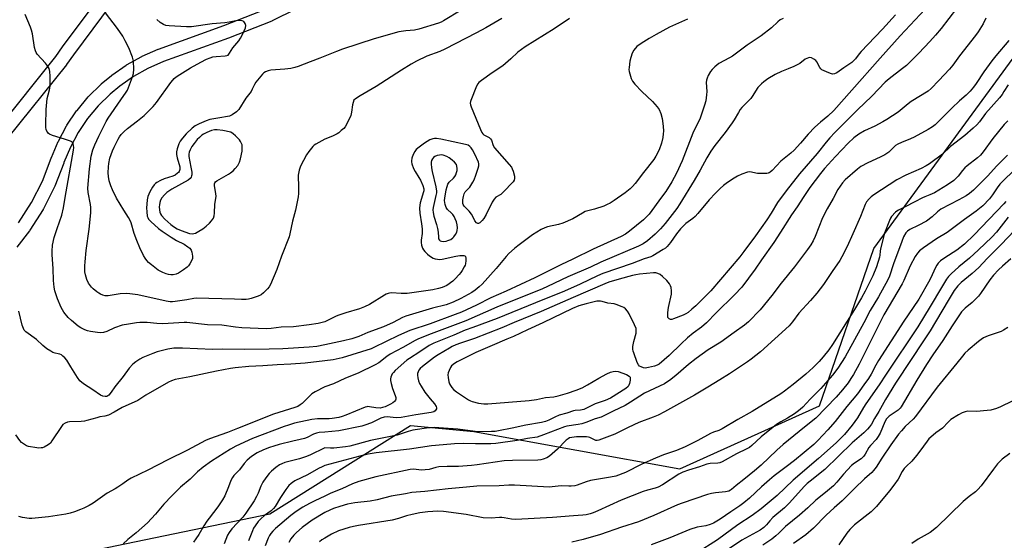
# Model space of a CAD drawing. Units: inches. Extents: x 1195770 to 1201771, y 549455 to 553457.
# Drawn here: x 1199864 to 1200304, y 549775 to 550008 of the extents above; entities that cross this region are included whole.
import ezdxf

# ---------------------------------------------------------------- set-up
doc = ezdxf.new("R2010")
doc.units = ezdxf.units.IN
doc.header["$MEASUREMENT"] = 0
for name, color, linetype in [('NTRL-Trees', 3, 'Continuous'), ('TRANS-Street Sidewalk', 7, 'Continuous'), ('Undefined', 1, 'Continuous')]:
    doc.layers.add(name, color=color, linetype=linetype)

msp = doc.modelspace()

# ---------------------------------------------------------------- linework, layer by layer
at = {"layer": 'NTRL-Trees'}
msp.add_polyline3d([(1199526.25, 549700.41, 0), (1199624.93, 549718.54, 0), (1199671.25, 549748.74, 0), (1199703.47, 549789.02, 0), (1199751.21, 549770.66, 0), (1199838.4, 549758.81, 0), (1199975.34, 549787.01, 0), (1200038.26, 549826.55, 0), (1200066.5, 549823.9, 0), (1200158.59, 549807.15, 0), (1200221.02, 549835.34, 0), (1200245.31, 549905.6, 0), (1200397.2, 550112.93, 0), (1200543.24, 550266.3, 0), (1200730.52, 550483.79, 0), (1200832.63, 550621.89, 0), (1200903.71, 550679.13, 0), (1200972.18, 550691.22, 0), (1201028.57, 550675.11, 0), (1201103.08, 550574.41, 0)], dxfattribs=at)
at = {"layer": 'TRANS-Street Sidewalk'}
for points in [[(1199853.58, 549958.72, 0), (1199879.71, 549991.34, 0), (1199882.77, 549995.61, 0), (1199903.96, 550024.24, 0)], [(1199908.78, 550020.67, 0), (1199887.62, 549992.09, 0), (1199884.55, 549987.8, 0), (1199884.45, 549987.66, 0), (1199858.18, 549954.87, 0)], [(1199997.82, 550018.03, 0), (1199976.45, 550007.29, 0), (1199976.2, 550007.17, 0), (1199956.95, 549999.61, 0), (1199956.88, 549999.58, 0), (1199927.79, 549989.05, 0), (1199920.92, 549986.05, 0), (1199914.43, 549982.42, 0), (1199908.3, 549978.16, 0), (1199903.99, 549974.57, 0), (1199898.68, 549969.32, 0), (1199893.93, 549963.59, 0), (1199889.77, 549957.42, 0), (1199886.23, 549950.87, 0), (1199883.32, 549943.94, 0), (1199883.27, 549943.8, 0), (1199883.24, 549943.75, 0), (1199879.26, 549933.44, 0), (1199879.14, 549933.17, 0), (1199874.17, 549923.31, 0), (1199874.09, 549923.16, 0), (1199874.02, 549923.05, 0), (1199868.1, 549913.72, 0), (1199867.95, 549913.5, 0), (1199862.32, 549906.18, 0)], [(1199863.11, 549917.04, 0), (1199868.88, 549926.14, 0), (1199873.72, 549935.74, 0), (1199877.64, 549945.88, 0), (1199877.7, 549946.06, 0), (1199877.76, 549946.2, 0), (1199880.75, 549953.33, 0), (1199880.88, 549953.6, 0), (1199884.56, 549960.4, 0), (1199884.6, 549960.48, 0), (1199884.71, 549960.66, 0), (1199889.04, 549967.07, 0), (1199889.22, 549967.3, 0), (1199894.17, 549973.27, 0), (1199894.36, 549973.48, 0), (1199899.86, 549978.92, 0), (1199900.04, 549979.09, 0), (1199904.56, 549982.85, 0), (1199904.77, 549983.01, 0), (1199911.12, 549987.43, 0), (1199911.35, 549987.57, 0), (1199918.12, 549991.36, 0), (1199918.39, 549991.49, 0), (1199925.48, 549994.59, 0), (1199925.66, 549994.66, 0), (1199954.8, 550005.2, 0), (1199973.88, 550012.71, 0)]]:
    msp.add_polyline3d(points, dxfattribs=at)
at = {"layer": 'Undefined'}
for points, elevation in [([(1200275.03, 550019.75), (1200257.11, 550000.59), (1200248.12, 549990.55), (1200235.56, 549976.25), (1200227.42, 549967.3), (1200224.81, 549964.75), (1200221.47, 549962.07), (1200218.96, 549959.84), (1200215.9, 549956.59), (1200212.56, 549952.64), (1200209.78, 549949.58), (1200208.26, 549948.21), (1200203.81, 549944.53), (1200199.9, 549940.5), (1200199.05, 549939.72), (1200198.6, 549939.4), (1200198.1, 549939.19), (1200197.54, 549939.09), (1200196.37, 549939.04), (1200193.38, 549939.15), (1200189.97, 549939.86), (1200188.84, 549939.72), (1200186.32, 549938.8), (1200184.41, 549937.95), (1200182.13, 549936.55), (1200179.3, 549934.67), (1200178.17, 549933.77), (1200176.62, 549932.4), (1200174.54, 549930.32), (1200171.77, 549927.29), (1200166.69, 549921.22), (1200165.52, 549919.93), (1200164.45, 549919.02), (1200161.36, 549916.81), (1200158.94, 549914.45), (1200157.15, 549912.15), (1200154.49, 549908.23), (1200152.95, 549906.44), (1200152.15, 549905.74), (1200151.21, 549905.08), (1200146.62, 549902.29), (1200145.6, 549901.86), (1200142.74, 549900.95), (1200137.28, 549898.87), (1200124.17, 549894.42), (1200121.76, 549893.37), (1200114.06, 549889.59), (1200107.09, 549886.58), (1200094.16, 549881.39), (1200077.04, 549874.37), (1200066.14, 549870.25), (1200062.74, 549869.05), (1200057.63, 549866.87), (1200048.74, 549863.33), (1200046.65, 549862.27), (1200042.48, 549859.38), (1200037.73, 549856.43), (1200036.57, 549855.64), (1200031.38, 549851.05), (1200030.62, 549850.26), (1200030.11, 549849.57), (1200029.71, 549848.84), (1200029.44, 549848.09), (1200029.32, 549847.36), (1200029.35, 549846.67), (1200029.64, 549845.29), (1200030.26, 549843.11), (1200031.45, 549839.92), (1200031.64, 549839.1), (1200031.68, 549838.31), (1200031.57, 549837.83), (1200031.13, 549837.25), (1200030.28, 549836.6), (1200029.32, 549836.01), (1200026.96, 549834.88), (1200025.68, 549834.5), (1200024.64, 549834.33), (1200022.8, 549834.35), (1200019.94, 549834.9), (1200019.11, 549834.98), (1200018.69, 549834.94), (1200017.97, 549834.72), (1200013.71, 549833), (1200009.32, 549831.09), (1200007.71, 549830.53), (1200006.14, 549830.14), (1200003.26, 549829.65), (1200001.89, 549829.53), (1200000, 549829.49)], 454), ([(1200000, 549872.9), (1199997.02, 549872.04), (1199992.9, 549871.46), (1199985.88, 549870.65), (1199980.37, 549870.44), (1199975.99, 549869.92), (1199973.9, 549869.78), (1199962.83, 549870.2), (1199960.05, 549870.47), (1199953.95, 549871.33), (1199947.52, 549871.44), (1199938.23, 549872.5), (1199937.15, 549872.5), (1199927.62, 549871.94), (1199924.83, 549872.07), (1199920.58, 549872.48), (1199917.2, 549872.54), (1199915.74, 549872.39), (1199912.22, 549871.86), (1199909.32, 549871.32), (1199905.88, 549870.11), (1199902.58, 549868.47), (1199900.97, 549868.04), (1199899.86, 549867.93), (1199898.41, 549868.03), (1199895.21, 549868.47), (1199893.92, 549868.79), (1199892.64, 549869.32), (1199890.9, 549870.21), (1199889.7, 549870.94), (1199886.79, 549873.38), (1199885.31, 549874.77), (1199883.35, 549877.17), (1199882.14, 549879.21), (1199880.43, 549883.13), (1199879.34, 549886.67), (1199879.02, 549888.37), (1199878.66, 549891.24), (1199878.48, 549896.6), (1199878.07, 549902.7), (1199878.03, 549904.45), (1199878.24, 549907.1), (1199879.02, 549910.5), (1199880.26, 549914.5), (1199882.41, 549920.53), (1199883.22, 549923.75), (1199883.87, 549928.42), (1199887.61, 549949.58), (1199887.72, 549950.75), (1199887.66, 549951.62), (1199887.45, 549952.43), (1199887.2, 549952.88), (1199886.82, 549953.21), (1199886.35, 549953.47), (1199883.67, 549954.48), (1199878.31, 549956.13), (1199876.97, 549956.65), (1199876.51, 549956.95), (1199876.17, 549957.34), (1199875.77, 549958.03), (1199875.46, 549958.79), (1199875.28, 549959.61), (1199875.22, 549960.77), (1199875.48, 549967.72), (1199875.89, 549972.53), (1199876.25, 549974.25), (1199876.86, 549976.4), (1199877.15, 549978.09), (1199877.24, 549982.57), (1199877.12, 549984.65), (1199876.7, 549985.99), (1199876.03, 549987.25), (1199875.08, 549988.39), (1199871.43, 549992.37), (1199870.93, 549993.09), (1199870.58, 549993.87), (1199870.24, 549995.3), (1199869.23, 550001.44), (1199868.86, 550003.17), (1199868.39, 550004.52), (1199866.09, 550010.14)], 462), ([(1200000, 549954.48), (1199995.86, 549952.24), (1199995.16, 549951.73), (1199994.56, 549951.14), (1199992.77, 549948.9), (1199991.78, 549947.5), (1199989.09, 549942.42), (1199988.49, 549940.53), (1199988.06, 549938.31), (1199988.21, 549932.78), (1199988.14, 549930.13), (1199987.98, 549928.68), (1199986.85, 549922.71), (1199985.51, 549917.77), (1199984.33, 549912.19), (1199983.97, 549910.78), (1199980.64, 549902.16), (1199978.55, 549896.22), (1199975.66, 549889.5), (1199975.1, 549888.49), (1199974.39, 549887.61), (1199972.56, 549885.79), (1199971.46, 549884.91), (1199970.13, 549884.31), (1199967.02, 549883.29), (1199965.88, 549882.97), (1199964.75, 549882.81), (1199962.75, 549882.78), (1199959.54, 549882.92), (1199942.41, 549883.37), (1199941.43, 549883.28), (1199938.23, 549882.67), (1199933.08, 549881.92), (1199931.93, 549881.79), (1199930.77, 549881.78), (1199929.05, 549882.03), (1199916.42, 549884.84), (1199912.81, 549885.4), (1199911.37, 549885.45), (1199908.42, 549885.29), (1199903.19, 549884.42), (1199902.45, 549884.39), (1199901.76, 549884.48), (1199900.71, 549884.78), (1199899.69, 549885.19), (1199898.96, 549885.61), (1199898.04, 549886.28), (1199896.47, 549887.54), (1199895.64, 549888.32), (1199894.33, 549890.18), (1199893.58, 549891.69), (1199892.95, 549893.81), (1199892.75, 549895.23), (1199892.67, 549897.86), (1199892.79, 549899.65), (1199893.33, 549904.7), (1199894.64, 549914.22), (1199895.32, 549921.57), (1199895.39, 549923.85), (1199895.3, 549925.2), (1199894.2, 549930.58), (1199894.02, 549932.61), (1199894.75, 549941.21), (1199895.57, 549946.8), (1199896.31, 549949.62), (1199897.16, 549951.85), (1199899.01, 549955.84), (1199902.16, 549962.29), (1199903.11, 549963.81), (1199908.71, 549971.98), (1199911.23, 549975.39), (1199911.75, 549976.33), (1199914.03, 549982.28), (1199914.46, 549983.69), (1199914.56, 549985.76), (1199914.42, 549989.34), (1199913.97, 549991.04), (1199912.38, 549995.17), (1199910.78, 549998.32), (1199909.61, 550000.38), (1199907.3, 550003.86), (1199901.86, 550010.86)], 464), ([(1200282.34, 550012.85), (1200275.35, 550003.88), (1200272.91, 550000.89), (1200270.29, 549998), (1200265.38, 549992.85), (1200261.12, 549988.55), (1200259.87, 549987.4), (1200258.12, 549985.97), (1200252.19, 549981.41), (1200250.45, 549979.94), (1200244.38, 549973.67), (1200238.05, 549967.59), (1200227.93, 549957.41), (1200225.69, 549955.05), (1200223.96, 549953.02), (1200220, 549948), (1200212.12, 549938.96), (1200206.12, 549931.34), (1200202.29, 549926.17), (1200199.42, 549921.34), (1200197.52, 549918.41), (1200192.4, 549911.23), (1200187.25, 549904.22), (1200185.41, 549901.85), (1200176.85, 549891.68), (1200172.45, 549886.64), (1200169.39, 549883.54), (1200165.74, 549880.05), (1200164.04, 549878.51), (1200162.3, 549877.06), (1200161.37, 549876.42), (1200160.12, 549875.76), (1200155.82, 549874.13), (1200155, 549873.94), (1200154.5, 549873.94), (1200153.84, 549874.15), (1200153.51, 549874.42), (1200153.31, 549874.83), (1200153.22, 549875.34), (1200153.28, 549877.06), (1200153.56, 549879.19), (1200154.82, 549885.18), (1200154.9, 549886.65), (1200154.76, 549888.1), (1200154.51, 549888.86), (1200154.01, 549889.82), (1200152.74, 549891.34), (1200150.92, 549893.14), (1200149.81, 549893.95), (1200148.84, 549894.45), (1200147.93, 549894.65), (1200146.84, 549894.65), (1200140.6, 549894.06), (1200139.01, 549893.84), (1200137.39, 549893.48), (1200131.45, 549891.91), (1200126.89, 549890.54), (1200125.06, 549889.84), (1200111.01, 549883.68), (1200103.8, 549880.64), (1200096.65, 549877.49), (1200084.55, 549872.47), (1200079.13, 549870.13), (1200066.89, 549865.43), (1200060.59, 549863.36), (1200058.47, 549862.54), (1200056.92, 549861.81), (1200055.66, 549861.1), (1200050.67, 549858.14), (1200048.99, 549857.02), (1200043.55, 549852.85), (1200042.53, 549851.95), (1200042.01, 549851.3), (1200041.63, 549850.56), (1200041.44, 549849.78), (1200041.37, 549848.96), (1200041.46, 549847.84), (1200041.83, 549846.43), (1200042.28, 549845.36), (1200042.98, 549844.12), (1200044.7, 549841.45), (1200047.06, 549838.45), (1200049, 549836.18), (1200049.69, 549835.09), (1200049.87, 549834.42), (1200049.79, 549833.97), (1200049.29, 549833.12), (1200048.72, 549832.67), (1200047.53, 549832.31), (1200040.62, 549831.3), (1200034.06, 549830.08), (1200031.77, 549830.02), (1200027.84, 549830.4), (1200026.43, 549830.31), (1200025.05, 549829.86), (1200020.8, 549827.78), (1200017.86, 549826.63), (1200016.51, 549826.22), (1200006.19, 549824.15), (1200000, 549823.5)], 452), ([(1200060.92, 550012.09), (1200052.95, 550007.23), (1200051.98, 550006.75), (1200050.72, 550006.26), (1200041.98, 550003.53), (1200040.03, 550003.16), (1200036.17, 550002.83), (1200032.99, 550002.32), (1200021.95, 549999.19), (1200007.78, 549994.66), (1200005.11, 549993.66), (1200000, 549991.43)], 466), ([(1200000, 549991.43), (1199997.78, 549990.54), (1199993.37, 549988.98), (1199988.08, 549986.92), (1199986.55, 549986.4), (1199984.79, 549986.05), (1199982.13, 549985.69), (1199975.75, 549985.27), (1199974.69, 549984.99), (1199973.44, 549984.44), (1199972.76, 549983.99), (1199972.14, 549983.4), (1199969.11, 549979.88), (1199968.5, 549978.89), (1199967.51, 549976.74), (1199966.96, 549975.79), (1199964.72, 549972.74), (1199961.48, 549967.73), (1199960.92, 549967.05), (1199960.49, 549966.67), (1199958.58, 549965.36), (1199957.3, 549964.71), (1199956.5, 549964.51), (1199953.1, 549964.03), (1199948.5, 549963.17), (1199946.87, 549962.61), (1199943.72, 549961.26), (1199942.03, 549960.36), (1199940.66, 549959.38), (1199938.02, 549956.81), (1199936.29, 549954.92), (1199935.33, 549953.6), (1199934.71, 549952.4), (1199934, 549950.18), (1199933.73, 549948.75), (1199933.73, 549947.56), (1199933.94, 549946.14), (1199935.08, 549942.03), (1199935.11, 549940.95), (1199934.81, 549939.97), (1199934.53, 549939.55), (1199934.16, 549939.17), (1199933, 549938.41), (1199931.97, 549937.94), (1199928.16, 549936.68), (1199926.55, 549936.03), (1199924.83, 549935.09), (1199924.24, 549934.64), (1199923.73, 549934.1), (1199922.93, 549932.94), (1199921.79, 549930.93), (1199921.29, 549929.88), (1199920.9, 549928.78), (1199920.59, 549927.35), (1199920.38, 549925.41), (1199920.28, 549923.73), (1199920.34, 549921.98), (1199920.62, 549919.96), (1199920.78, 549919.42), (1199921.15, 549918.71), (1199922.13, 549917.67), (1199925.65, 549914.58), (1199927.23, 549913.37), (1199931.32, 549910.58), (1199933.66, 549909.15), (1199937.05, 549907.5), (1199938.71, 549906.39), (1199939.57, 549905.67), (1199940.2, 549904.82), (1199940.49, 549904), (1199940.77, 549902.24), (1199940.74, 549901.08), (1199940.34, 549900.03), (1199939.63, 549898.78), (1199938.96, 549897.83), (1199938.36, 549897.23), (1199936.72, 549896.04), (1199934.53, 549894.62), (1199933.51, 549894.18), (1199932.18, 549893.87), (1199931.12, 549893.8), (1199930.12, 549893.93), (1199929.08, 549894.23), (1199927.51, 549894.89), (1199925.51, 549895.96), (1199922.43, 549898.3), (1199921.18, 549899.39), (1199920.44, 549900.19), (1199919.64, 549901.26), (1199918.93, 549902.5), (1199917.29, 549905.9), (1199915.89, 549909.14), (1199914.77, 549912.24), (1199913.33, 549917), (1199912.82, 549918.36), (1199912.28, 549919.37), (1199910.14, 549922.66), (1199906.84, 549928.14), (1199905.05, 549931.77), (1199904.26, 549933.61), (1199903.64, 549935.78), (1199903.33, 549937.74), (1199903.19, 549939.44), (1199903.25, 549942.12), (1199903.4, 549943.59), (1199903.89, 549945.91), (1199905.05, 549949.24), (1199905.77, 549950.84), (1199907.6, 549954.5), (1199908.19, 549955.51), (1199908.9, 549956.45), (1199910.3, 549957.89), (1199911.81, 549959.24), (1199916.22, 549962.55), (1199919.2, 549964.93), (1199923.27, 549969.04), (1199924.77, 549970.84), (1199931.15, 549979.8), (1199931.95, 549980.84), (1199932.59, 549981.53), (1199933.44, 549982.22), (1199935.11, 549983.37), (1199939.91, 549986.26), (1199944.56, 549988.87), (1199947.14, 549990.18), (1199948.67, 549990.8), (1199949.96, 549991.19), (1199951.38, 549991.36), (1199955.41, 549991.59), (1199956.2, 549991.76), (1199956.68, 549992.01), (1199957.38, 549992.83), (1199958.88, 549995.29), (1199961.48, 549998.35), (1199962.28, 549999.52), (1199963.36, 550001.5), (1199963.97, 550002.78), (1199964.45, 550004.11), (1199964.61, 550005.17), (1199964.51, 550005.68), (1199964.31, 550006.16), (1199963.71, 550006.98), (1199963.03, 550007.3), (1199961.89, 550007.39), (1199960.11, 550007.25), (1199957.24, 550006.67), (1199955.24, 550006.35), (1199949.65, 550005.98), (1199940.35, 550004.63), (1199938.19, 550004.59), (1199930.34, 550005.08), (1199928.92, 550005.24), (1199927.84, 550005.58), (1199926.43, 550006.51), (1199924.92, 550007.81)], 466), ([(1200255, 550009.89), (1200249.23, 550003.62), (1200242.69, 549996.73), (1200239.62, 549993.61), (1200238.73, 549992.58), (1200237.07, 549990.32), (1200235.5, 549988.73), (1200234.61, 549988.04), (1200231.91, 549986.32), (1200228.78, 549984.02), (1200227.73, 549983.56), (1200226.92, 549983.5), (1200226.37, 549983.61), (1200225.28, 549984), (1200223.1, 549984.93), (1200222.08, 549985.46), (1200221.64, 549985.8), (1200221.16, 549986.41), (1200219.85, 549989), (1200219.38, 549989.59), (1200218.47, 549990.23), (1200217.46, 549990.71), (1200216.69, 549990.88), (1200216.16, 549990.81), (1200215.38, 549990.52), (1200214.62, 549990.12), (1200212.23, 549988.26), (1200210.81, 549987.42), (1200209.55, 549986.84), (1200206.98, 549985.89), (1200204.05, 549984.68), (1200201.16, 549983.34), (1200197.9, 549981.34), (1200196.11, 549980.03), (1200195.05, 549979.12), (1200193.53, 549977.44), (1200191.01, 549973.52), (1200190.33, 549972.59), (1200189.37, 549971.52), (1200186.32, 549968.5), (1200185.57, 549967.64), (1200184.77, 549966.41), (1200182.89, 549963.1), (1200181.94, 549961.66), (1200178.86, 549957.4), (1200174.25, 549951.61), (1200172.46, 549949.11), (1200170.65, 549946.12), (1200167.72, 549940.61), (1200165.08, 549935.94), (1200158.6, 549925.51), (1200157.27, 549923.51), (1200151.99, 549916.76), (1200150.01, 549914.4), (1200147.59, 549911.96), (1200144.19, 549909.03), (1200142.22, 549907.69), (1200140.1, 549906.63), (1200123.32, 549899.52), (1200118.7, 549897.22), (1200108.49, 549892.89), (1200099.5, 549888.61), (1200097.19, 549887.57), (1200076.83, 549879.45), (1200062.91, 549873.27), (1200047.48, 549867.5), (1200041.88, 549865.23), (1200040.32, 549864.44), (1200034.75, 549861.3), (1200029.22, 549858.39), (1200027.71, 549857.37), (1200024.04, 549854.53), (1200022.45, 549853.58), (1200014.78, 549849.94), (1200009.22, 549847.73), (1200003.87, 549845.18), (1200000, 549843.73)], 456), ([(1200295.4, 550008.54), (1200294.13, 550006), (1200292.02, 550002.38), (1200290.81, 550000.71), (1200283.67, 549991.59), (1200280.63, 549987.49), (1200279.16, 549985.73), (1200274.41, 549980.58), (1200270.88, 549977.02), (1200269.57, 549975.89), (1200262.03, 549971.23), (1200260.61, 549970.16), (1200256.24, 549966.42), (1200251.12, 549963.14), (1200249.37, 549962.1), (1200245.84, 549960.2), (1200241.12, 549958.08), (1200238.64, 549956.72), (1200236.34, 549954.99), (1200233.86, 549952.66), (1200228.19, 549946.73), (1200223.26, 549941.26), (1200221.45, 549939.04), (1200216.76, 549932.81), (1200213.98, 549928.82), (1200211.06, 549924.25), (1200208.48, 549920.67), (1200203.59, 549912.82), (1200200.61, 549908.2), (1200195.15, 549900.57), (1200192.34, 549896.35), (1200186.32, 549888.38), (1200183, 549884.84), (1200174.86, 549876.8), (1200170.49, 549872.36), (1200168.27, 549870.48), (1200164.51, 549867.71), (1200162.1, 549865.72), (1200159.19, 549863.04), (1200153.79, 549857.84), (1200149.4, 549854), (1200148.43, 549853.41), (1200147.36, 549853.02), (1200144.57, 549852.38), (1200143.17, 549852.19), (1200142.35, 549852.29), (1200141.32, 549852.67), (1200140.64, 549853.08), (1200140.11, 549853.69), (1200139.62, 549854.74), (1200138.05, 549858.93), (1200137.77, 549859.77), (1200137.59, 549860.62), (1200137.64, 549861.76), (1200138.05, 549864.06), (1200139.11, 549867.77), (1200139.17, 549868.81), (1200139.04, 549869.83), (1200138.42, 549871.44), (1200136.02, 549876.4), (1200135.23, 549877.63), (1200134.26, 549878.71), (1200133.57, 549879.19), (1200132.81, 549879.58), (1200130.16, 549880.62), (1200129.31, 549880.81), (1200126.39, 549881.2), (1200123.88, 549881.98), (1200123.15, 549882.11), (1200122.4, 549882.12), (1200121.55, 549882), (1200116.79, 549880.91), (1200113.48, 549879.93), (1200110.66, 549878.81), (1200097.43, 549872.34), (1200090.6, 549869.31), (1200084.24, 549866.32), (1200081.24, 549865.09), (1200074.8, 549862.21), (1200067.37, 549859.11), (1200059.15, 549855.04), (1200057.94, 549854.23), (1200056.64, 549853.11), (1200056.1, 549852.44), (1200055.45, 549851.14), (1200055.07, 549850.05), (1200054.93, 549849.2), (1200055.01, 549848.03), (1200055.38, 549845.98), (1200055.64, 549845.14), (1200056.05, 549844.38), (1200056.72, 549843.44), (1200057.49, 549842.57), (1200058.76, 549841.59), (1200064.11, 549837.99), (1200065.03, 549837.53), (1200065.8, 549837.25), (1200068.59, 549836.57), (1200071.03, 549836.2), (1200072.8, 549836.14), (1200091.33, 549837.66), (1200094.54, 549838.18), (1200098.51, 549839), (1200102.26, 549839.38), (1200104.25, 549839.77), (1200108.45, 549841), (1200112.31, 549842.35), (1200114.91, 549843.39), (1200117.41, 549844.63), (1200122.45, 549847.61), (1200126.05, 549849.57), (1200127.66, 549850.33), (1200128.79, 549850.66), (1200129.96, 549850.77), (1200131.11, 549850.62), (1200134.71, 549849.26), (1200135.94, 549848.62), (1200136.36, 549848.07), (1200136.44, 549847.62), (1200136.42, 549846.85), (1200136.11, 549845.23), (1200135.85, 549844.5), (1200135.5, 549843.91), (1200134.53, 549843.06), (1200127.61, 549838.74), (1200125.23, 549837.67), (1200120.84, 549836.2), (1200115.76, 549833.75), (1200114.28, 549833.39), (1200111.84, 549833.2), (1200111.03, 549833.07), (1200108.07, 549832.02), (1200104.74, 549831.16), (1200102.72, 549830.32), (1200100.07, 549828.92), (1200098.53, 549828.33), (1200096.84, 549827.94), (1200089.82, 549826.71), (1200083.65, 549825.34), (1200077.5, 549824.11), (1200076.1, 549823.91), (1200074.43, 549823.79), (1200069.12, 549823.71), (1200067.08, 549823.88), (1200059.45, 549824.88), (1200050.98, 549825.55), (1200048.99, 549825.6), (1200045.45, 549825.33), (1200041.34, 549824.79), (1200039.33, 549824.43), (1200037.13, 549823.83), (1200032.27, 549822.14), (1200020.4, 549819.83), (1200011.2, 549817.36), (1200009.21, 549817.07), (1200003.97, 549816.48), (1200002.51, 549816.46), (1200000, 549816.57)], 450), ([(1200204.78, 550008.4), (1200203.47, 550007.72), (1200202.37, 550006.87), (1200199.63, 550004.17), (1200194.93, 550000.65), (1200188.78, 549996.46), (1200182.11, 549991.5), (1200180.86, 549990.75), (1200176.1, 549988.19), (1200175.17, 549987.55), (1200174.3, 549986.76), (1200173.07, 549985.49), (1200172.34, 549984.58), (1200171.35, 549982.88), (1200170.76, 549981.61), (1200170.55, 549980.83), (1200170.43, 549979.76), (1200170.61, 549975.7), (1200170.57, 549974.24), (1200170.21, 549971.58), (1200169.69, 549969.6), (1200167.64, 549963.78), (1200164.36, 549957.13), (1200159.62, 549944.69), (1200157.15, 549939.24), (1200155.05, 549935.44), (1200152.33, 549931.11), (1200150.49, 549928.5), (1200144.88, 549920.95), (1200143.63, 549919.54), (1200142.36, 549918.36), (1200136.19, 549913.3), (1200134.4, 549912.01), (1200132.46, 549910.92), (1200119.86, 549905.28), (1200110.81, 549900.77), (1200105.38, 549898.31), (1200098.65, 549894.8), (1200093.87, 549892.45), (1200081.03, 549886.5), (1200074.14, 549883.53), (1200067.77, 549880.31), (1200061.09, 549877.18), (1200058.24, 549876.06), (1200046.97, 549872), (1200037.93, 549869), (1200032.81, 549866.74), (1200021.91, 549861.32), (1200020.6, 549860.77), (1200007.67, 549856.72), (1200003.75, 549855.89), (1200000, 549855.36)], 458), ([(1200079.12, 550008.31), (1200071.87, 550004.09), (1200067.79, 550001.86), (1200053.61, 549994.65), (1200051.41, 549993.66), (1200045.49, 549991.46), (1200040.95, 549989.32), (1200038.51, 549987.9), (1200034.27, 549985.23), (1200022.85, 549977.89), (1200015.68, 549973.74), (1200013.71, 549972.5), (1200012.98, 549971.78), (1200012.56, 549970.86), (1200012.34, 549969.71), (1200011.93, 549966.47), (1200011.6, 549965.04), (1200009.99, 549961.62), (1200008.97, 549959.87), (1200008.4, 549959.22), (1200007.33, 549958.24), (1200006.22, 549957.31), (1200005.49, 549956.82), (1200003.34, 549955.78), (1200000, 549954.48)], 464), ([(1200109.34, 550008.27), (1200102.51, 550003.75), (1200089.55, 549995.69), (1200086.28, 549993.22), (1200083.04, 549990.27), (1200079.48, 549987.22), (1200074.7, 549984.12), (1200069.95, 549980.67), (1200068.83, 549979.75), (1200068.28, 549979.1), (1200067.74, 549978.07), (1200065.14, 549971.74), (1200064.99, 549971.18), (1200064.95, 549970.44), (1200065.06, 549969.74), (1200065.32, 549968.91), (1200069.48, 549958.78), (1200070.12, 549957.47), (1200070.63, 549956.8), (1200071.04, 549956.43), (1200073.34, 549955.2), (1200074.03, 549954.6), (1200074.4, 549953.94), (1200075.17, 549951.54), (1200075.76, 549950.58), (1200082.39, 549943.1), (1200083.31, 549941.97), (1200083.74, 549941.23), (1200084.1, 549940.16), (1200084.65, 549937.92), (1200084.79, 549936.83), (1200084.64, 549936.08), (1200084.18, 549935.39), (1200079.67, 549930.68), (1200078.57, 549929.71), (1200076.44, 549928.47), (1200075.58, 549927.69), (1200074.75, 549926.32), (1200072.08, 549920.81), (1200071.02, 549919.04), (1200070.31, 549918.1), (1200069.3, 549917.11), (1200068.68, 549916.74), (1200068.28, 549916.73), (1200067.7, 549917.08), (1200067.04, 549917.88), (1200066.03, 549919.95), (1200065.44, 549920.9), (1200064.4, 549922.2), (1200062.29, 549924.46), (1200061.8, 549925.19), (1200061.63, 549925.73), (1200061.57, 549926.51), (1200061.64, 549927.37), (1200061.88, 549928.83), (1200062.18, 549929.95), (1200062.73, 549930.85), (1200064.69, 549932.92), (1200066.16, 549935.17), (1200066.65, 549936.23), (1200067.49, 549938.42), (1200068.55, 549941.49), (1200068.81, 549942.56), (1200068.81, 549943.36), (1200068.63, 549944.16), (1200067.05, 549947.7), (1200065.97, 549949.68), (1200065.31, 549950.6), (1200064.75, 549951.19), (1200063.97, 549951.69), (1200062.86, 549952.05), (1200051.79, 549954.49), (1200049.85, 549954.75), (1200048.99, 549954.72), (1200048.19, 549954.58), (1200046.93, 549954.08), (1200044.47, 549952.59), (1200042.14, 549950.91), (1200040.84, 549949.78), (1200040.12, 549948.85), (1200039.45, 549947.56), (1200038.85, 549945.89), (1200038.64, 549944.75), (1200038.65, 549944.28), (1200038.8, 549943.47), (1200039.61, 549941.3), (1200040.29, 549939.94), (1200042.02, 549937.27), (1200042.7, 549936.09), (1200043.75, 549933.68), (1200044.16, 549932.18), (1200044.18, 549931.42), (1200044.09, 549930.85), (1200042.58, 549925.96), (1200042.36, 549924.89), (1200042.26, 549923.58), (1200042.42, 549921.39), (1200043.2, 549916.57), (1200043.46, 549914.31), (1200043.42, 549912.36), (1200043.03, 549909.36), (1200042.99, 549908.32), (1200043.15, 549907.07), (1200043.57, 549905.8), (1200044.05, 549904.94), (1200044.6, 549904.27), (1200045.84, 549903.04), (1200046.73, 549902.3), (1200048.4, 549901.34), (1200049.21, 549901.05), (1200050.34, 549900.78), (1200051.41, 549900.69), (1200052.46, 549900.78), (1200058.56, 549902.16), (1200060.24, 549902.46), (1200061.64, 549902.5), (1200062.15, 549902.44), (1200062.57, 549902.29), (1200062.84, 549902), (1200062.97, 549901.31), (1200062.94, 549900.19), (1200062.76, 549898.75), (1200062.62, 549898.19), (1200062.3, 549897.43), (1200061.33, 549895.73), (1200060.68, 549894.81), (1200059.93, 549893.94), (1200058.17, 549892.03), (1200057.13, 549891.03), (1200054.44, 549889.13), (1200052.34, 549888.17), (1200050.73, 549887.68), (1200048.29, 549887.18), (1200036.77, 549885.53), (1200035.6, 549885.44), (1200034.13, 549885.44), (1200029.73, 549885.78), (1200028.93, 549885.7), (1200028.19, 549885.52), (1200027.44, 549885.23), (1200026.68, 549884.81), (1200019.97, 549880.65), (1200017.65, 549879.49), (1200015.48, 549878.68), (1200009.34, 549876.87), (1200005.83, 549875.73), (1200004.68, 549875.23), (1200000, 549872.9)], 462), ([(1200162.1, 550008.07), (1200154.05, 550004.47), (1200147.98, 550001.2), (1200144.92, 549999.39), (1200141.29, 549997.09), (1200139.46, 549995.75), (1200138.01, 549994.11), (1200137.33, 549992.89), (1200136.65, 549990.98), (1200136.3, 549989.27), (1200135.9, 549986.4), (1200135.88, 549985.54), (1200136.01, 549984.67), (1200136.93, 549981.52), (1200137.52, 549980.28), (1200138.52, 549979), (1200141.57, 549975.79), (1200146.33, 549971.2), (1200148.49, 549968.8), (1200149.36, 549967.64), (1200150.14, 549965.84), (1200150.79, 549963.67), (1200151.24, 549960.23), (1200151.3, 549957.99), (1200151.21, 549956.86), (1200150.95, 549955.14), (1200150.39, 549952.62), (1200149.36, 549949.66), (1200147.91, 549946.83), (1200146.97, 549945.39), (1200142.33, 549939.55), (1200138.68, 549934.64), (1200137.5, 549933.3), (1200136.45, 549932.24), (1200134.25, 549930.49), (1200129.33, 549927.05), (1200127.44, 549925.86), (1200126.21, 549925.19), (1200124.59, 549924.56), (1200120.45, 549923.16), (1200116.37, 549922.06), (1200115.07, 549921.39), (1200110.82, 549918.79), (1200106.34, 549916.94), (1200104.41, 549916.37), (1200099.5, 549915.32), (1200098.21, 549914.89), (1200096.69, 549914.12), (1200092.7, 549911.67), (1200086.16, 549906.84), (1200084.76, 549905.66), (1200082.24, 549903.35), (1200081.06, 549902.07), (1200076.55, 549896.66), (1200070.22, 549889.72), (1200068.97, 549888.5), (1200067.18, 549887), (1200065.6, 549885.91), (1200060.72, 549883.19), (1200057.26, 549881.63), (1200054.16, 549880.48), (1200048.06, 549878.88), (1200036.2, 549875.38), (1200034.71, 549874.72), (1200030.52, 549872.56), (1200026.2, 549870.6), (1200019.13, 549868.13), (1200015.18, 549866.31), (1200013.83, 549865.78), (1200011.98, 549865.23), (1200008.35, 549864.31), (1200000, 549862.49)], 460), ([(1200305.73, 549998.55), (1200299.8, 549991.62), (1200297.99, 549989.39), (1200294.51, 549984.43), (1200291.05, 549979.25), (1200289.84, 549977.61), (1200288.37, 549975.85), (1200286.57, 549974.05), (1200283.66, 549971.5), (1200280.25, 549968.26), (1200273.81, 549961.81), (1200272.7, 549960.81), (1200271.54, 549959.92), (1200269.64, 549958.74), (1200263.28, 549955.32), (1200261.77, 549954.61), (1200257.75, 549953), (1200256, 549952.14), (1200255.06, 549951.57), (1200254.41, 549951.06), (1200252.02, 549948.6), (1200250.31, 549947.45), (1200248.2, 549946.33), (1200242.58, 549943.9), (1200239.57, 549942.28), (1200237.96, 549941.06), (1200232.47, 549936.2), (1200231.33, 549934.87), (1200229.3, 549931.99), (1200227.09, 549927.87), (1200224.41, 549923.3), (1200222.44, 549919.29), (1200219.15, 549910.95), (1200218.16, 549909), (1200217.1, 549907.3), (1200215.63, 549905.16), (1200209.93, 549897.36), (1200203.88, 549890.17), (1200199.7, 549884.57), (1200194.55, 549878.19), (1200189.34, 549872.85), (1200187.53, 549871.29), (1200182.97, 549868.13), (1200176.94, 549863.8), (1200171.34, 549860.36), (1200165.88, 549856.44), (1200162.5, 549853.73), (1200156.84, 549848.82), (1200154.05, 549846.65), (1200152.85, 549845.83), (1200151.69, 549845.18), (1200142.83, 549840.98), (1200136.61, 549836.97), (1200134.14, 549835.5), (1200128.82, 549832.97), (1200123.51, 549830.29), (1200122.83, 549830.04), (1200120.4, 549829.4), (1200117.11, 549828.01), (1200114.84, 549827.27), (1200113.15, 549826.96), (1200108.06, 549826.23), (1200107.1, 549826), (1200097.65, 549822.31), (1200094.91, 549821.39), (1200090.59, 549820.66), (1200085.98, 549819.76), (1200076.4, 549818.46), (1200074.21, 549818.34), (1200067.27, 549818.28), (1200061.77, 549818.49), (1200057.95, 549818.32), (1200052.78, 549817.94), (1200047.67, 549817.42), (1200037.74, 549816.02), (1200022.93, 549814.28), (1200019.37, 549813.66), (1200015.66, 549812.83), (1200000, 549808.6)], 448), ([(1200305.3, 549978.71), (1200303.49, 549975.65), (1200302.68, 549974.45), (1200301.44, 549972.91), (1200295.3, 549965.88), (1200292.53, 549962.15), (1200291.38, 549960.87), (1200289.7, 549959.31), (1200286.02, 549956.11), (1200279.6, 549951.12), (1200276.06, 549947.69), (1200270.14, 549943.48), (1200268.66, 549942.53), (1200266.46, 549941.35), (1200259.64, 549938.29), (1200255.67, 549936.23), (1200245.3, 549929.6), (1200244.16, 549928.72), (1200243.18, 549927.72), (1200242.1, 549926.43), (1200241.42, 549925.3), (1200239.34, 549919.95), (1200235.98, 549912.14), (1200233.34, 549906.48), (1200231.07, 549901.84), (1200230.1, 549900.22), (1200226.73, 549895.38), (1200224.07, 549891.28), (1200222.81, 549889.49), (1200219.81, 549885.7), (1200217.01, 549882.4), (1200211.86, 549876.69), (1200208.99, 549872.81), (1200207.45, 549871.01), (1200194.72, 549859.5), (1200190.48, 549856.2), (1200188.81, 549855.01), (1200180.83, 549849.66), (1200176.48, 549846.87), (1200171.11, 549843.6), (1200165.19, 549840.08), (1200151.74, 549832.59), (1200148.97, 549831.15), (1200146.63, 549830.18), (1200140.3, 549827.9), (1200135.47, 549825.7), (1200129.53, 549822.63), (1200122.43, 549819.91), (1200121.63, 549819.77), (1200121.12, 549819.82), (1200118.37, 549821.17), (1200117.81, 549821.33), (1200116.94, 549821.45), (1200112.46, 549821.4), (1200110.38, 549821.2), (1200109.29, 549820.95), (1200108.66, 549820.65), (1200107.82, 549820.02), (1200103.93, 549815.99), (1200100.4, 549812.89), (1200099.2, 549812.07), (1200097.57, 549811.42), (1200096.45, 549811.16), (1200095.08, 549811.05), (1200083.88, 549810.96), (1200080.16, 549810.76), (1200068.06, 549808.97), (1200065.45, 549808.67), (1200059.7, 549808.19), (1200054.69, 549808.24), (1200050.96, 549808.06), (1200049.59, 549807.79), (1200046.55, 549806.89), (1200044.87, 549806.66), (1200043.15, 549806.64), (1200039.61, 549807.01), (1200038.04, 549806.91), (1200022.73, 549803.67), (1200015.22, 549801.47), (1200012.39, 549800.5), (1200007.54, 549798.23), (1200002.71, 549796.3), (1200000, 549794.95)], 446), ([(1200305.2, 549962.68), (1200303.58, 549960.94), (1200298.47, 549954.69), (1200294.25, 549948.77), (1200293.06, 549947.28), (1200291.65, 549946.02), (1200287.05, 549942.53), (1200285.99, 549941.64), (1200284.92, 549940.45), (1200282.98, 549937.89), (1200281.11, 549935.99), (1200278.3, 549934.05), (1200272.4, 549930.51), (1200270.42, 549929.55), (1200268.09, 549928.69), (1200267.09, 549928.25), (1200263.62, 549926.38), (1200259.25, 549924.27), (1200256.4, 549922.76), (1200255.66, 549922.29), (1200255, 549921.76), (1200253.29, 549919.88), (1200252.82, 549919.18), (1200252.33, 549918.14), (1200250.1, 549912.51), (1200248.31, 549905.47), (1200248.13, 549904.34), (1200248.04, 549902.63), (1200247.87, 549901.79), (1200246.46, 549897.33), (1200244.93, 549893.34), (1200241.47, 549886.49), (1200239.87, 549883.63), (1200236.71, 549878.4), (1200226.81, 549862.66), (1200225.22, 549860.31), (1200222.75, 549857.19), (1200220.88, 549855.08), (1200218.25, 549852.41), (1200214.94, 549849.48), (1200209.28, 549844.88), (1200205.39, 549841.89), (1200203.74, 549840.73), (1200190.97, 549832.79), (1200184.59, 549829.26), (1200177.61, 549825.03), (1200176.09, 549824.33), (1200173.67, 549823.55), (1200172.31, 549822.98), (1200166.68, 549819.86), (1200161.02, 549816.97), (1200157.1, 549815.35), (1200151.34, 549813.42), (1200147.67, 549811.98), (1200141.64, 549809.24), (1200134.31, 549805.59), (1200129.98, 549803.93), (1200127.69, 549803.45), (1200118.65, 549802.01), (1200116.78, 549801.42), (1200112.79, 549799.85), (1200111.71, 549799.6), (1200110.07, 549799.41), (1200108.97, 549799.37), (1200105.62, 549799.51), (1200100.24, 549798.92), (1200084.72, 549799.86), (1200082.15, 549799.83), (1200077.87, 549799.57), (1200067.86, 549799.39), (1200063.24, 549799.05), (1200055.03, 549798.24), (1200044.65, 549796.98), (1200038.81, 549796.55), (1200036, 549796), (1200029.63, 549795.01), (1200023.31, 549793.35), (1200020.2, 549792.7), (1200013.37, 549791.95), (1200010.11, 549791.34), (1200006.62, 549790.36), (1200003.86, 549789.4), (1200002.17, 549788.73), (1200000, 549787.65)], 444), ([(1200305.11, 549947.29), (1200300.14, 549942.33), (1200296.22, 549938.12), (1200289.81, 549931.63), (1200288.11, 549930.12), (1200286.65, 549929.14), (1200283.26, 549927.26), (1200275.33, 549923.13), (1200273.83, 549922.04), (1200271.32, 549919.75), (1200268.88, 549917.86), (1200265.1, 549915.83), (1200261.45, 549914.14), (1200260.34, 549913.34), (1200259.6, 549912.56), (1200258.65, 549910.87), (1200257.76, 549908.78), (1200254.09, 549898.73), (1200252.26, 549893.17), (1200251.56, 549891.54), (1200247.46, 549883.93), (1200243.65, 549877.88), (1200240.9, 549872.44), (1200232.51, 549857.27), (1200229.27, 549852.16), (1200226.91, 549849.04), (1200221.59, 549843), (1200216.81, 549838.22), (1200213.66, 549834.78), (1200212.42, 549833.64), (1200211.07, 549832.58), (1200209.9, 549831.77), (1200206.73, 549829.86), (1200203.77, 549828.22), (1200201.89, 549826.98), (1200195, 549821.48), (1200190.86, 549817.66), (1200189.72, 549816.75), (1200188.52, 549816.04), (1200183.98, 549813.88), (1200177.53, 549810.35), (1200176.49, 549809.92), (1200175.67, 549809.75), (1200172.1, 549809.55), (1200170.67, 549809.33), (1200167.44, 549808.06), (1200162.43, 549806.58), (1200160.03, 549805.73), (1200159.06, 549805.3), (1200158.11, 549804.77), (1200150.9, 549800.08), (1200148.89, 549799), (1200147.56, 549798.49), (1200144.1, 549797.72), (1200142.22, 549797.06), (1200132.45, 549793.13), (1200121.98, 549788.37), (1200119.88, 549787.55), (1200118.53, 549787.1), (1200116.78, 549786.69), (1200115.32, 549786.45), (1200111.05, 549786.19), (1200101.69, 549785.4), (1200085.35, 549784.6), (1200083.41, 549784.74), (1200080.13, 549785.36), (1200079.06, 549785.49), (1200077.95, 549785.46), (1200074.23, 549785.13), (1200070.76, 549785.27), (1200063.13, 549786.73), (1200053.05, 549788.19), (1200050.39, 549788.32), (1200046.06, 549787.99), (1200042.34, 549787.48), (1200038.96, 549786.77), (1200036.44, 549786.15), (1200032.87, 549784.97), (1200030.07, 549784.25), (1200014.94, 549781.85), (1200012.83, 549781.45), (1200010.89, 549780.97), (1200008.43, 549780.3), (1200006.05, 549779.41), (1200002.96, 549777.96), (1200000, 549776.27)], 442), ([(1200304.29, 549926.63), (1200303.42, 549925.48), (1200290.14, 549911.68), (1200285.87, 549907.49), (1200282.47, 549904.79), (1200277.04, 549901.44), (1200275.13, 549900.06), (1200274.08, 549899.07), (1200273.44, 549898.15), (1200272.88, 549897.16), (1200271.41, 549893.83), (1200270.29, 549891.61), (1200265.42, 549883), (1200262.97, 549879.2), (1200258.77, 549873.12), (1200247.47, 549855.56), (1200246.26, 549853.51), (1200244.15, 549849.49), (1200242.93, 549847.57), (1200240.91, 549844.68), (1200237.95, 549840.7), (1200233.28, 549835.01), (1200228.01, 549828.25), (1200224.76, 549824.57), (1200220.23, 549819.8), (1200218.45, 549818.11), (1200209.89, 549810.95), (1200206.19, 549808), (1200200.85, 549804), (1200198.71, 549802.27), (1200195.18, 549799.21), (1200189.68, 549794.05), (1200187.27, 549792.04), (1200185.45, 549790.65), (1200181.34, 549787.93), (1200176.68, 549784.65), (1200173.69, 549782.97), (1200172.14, 549782.26), (1200170.2, 549781.74), (1200166.42, 549781.09), (1200163.04, 549780.02), (1200161.37, 549779.4), (1200154.09, 549776.37), (1200145.87, 549773.28)], 438), ([(1200305.4, 549919.64), (1200300.16, 549912.94), (1200298.02, 549910.67), (1200292.05, 549904.95), (1200288.01, 549901.25), (1200283.32, 549897.45), (1200279.88, 549894.3), (1200278.67, 549893.05), (1200277.84, 549891.88), (1200275.55, 549888.17), (1200270.56, 549879.73), (1200265.05, 549870.67), (1200250.81, 549849.46), (1200247.69, 549844.67), (1200241.75, 549836.28), (1200240.73, 549834.63), (1200238.09, 549829.91), (1200235.62, 549826.62), (1200232.16, 549822.5), (1200230.76, 549820.98), (1200228.5, 549818.77), (1200220.57, 549811.76), (1200209.28, 549802.08), (1200202.05, 549795.26), (1200194.97, 549789.25), (1200190.92, 549786.26), (1200184.53, 549782.11), (1200175.44, 549775.5), (1200166.02, 549769.49)], 436), ([(1200308.21, 549913.7), (1200302.19, 549907.44), (1200295.95, 549901.18), (1200292.29, 549897.17), (1200289.27, 549894.42), (1200284.42, 549890.47), (1200282.84, 549888.9), (1200281.26, 549886.78), (1200278.5, 549882.43), (1200270.56, 549868.81), (1200267.2, 549863.9), (1200262.08, 549856.06), (1200255.01, 549845.48), (1200250.5, 549838.14), (1200247.51, 549832.75), (1200245.63, 549829.67), (1200244.25, 549827.16), (1200243.42, 549825.95), (1200242.46, 549824.89), (1200240.81, 549823.27), (1200235.66, 549818.82), (1200223.35, 549806.93), (1200216.81, 549801.7), (1200215.56, 549800.61), (1200214.21, 549799.23), (1200207.69, 549792), (1200205.38, 549789.79), (1200200.23, 549785.44), (1200198.86, 549784), (1200197.37, 549782.22), (1200196.09, 549781.04), (1200194.47, 549779.84), (1200186.27, 549775.26), (1200180.43, 549771.27)], 434), ([(1200306.54, 549901.03), (1200302.79, 549897.72), (1200301.02, 549896.01), (1200298.83, 549893.66), (1200297.12, 549891.61), (1200292.95, 549885.42), (1200292.09, 549884.27), (1200291.11, 549883.26), (1200289.23, 549881.54), (1200286.08, 549878.97), (1200284.54, 549877.28), (1200280.29, 549871.04), (1200276.23, 549864.56), (1200271.68, 549858.14), (1200268.82, 549853.84), (1200264.53, 549846.8), (1200257.56, 549834.92), (1200257.04, 549834.22), (1200256.22, 549833.42), (1200252.18, 549830.67), (1200251.53, 549830.11), (1200251.01, 549829.5), (1200250.22, 549828.13), (1200248.09, 549823.18), (1200247.29, 549821.65), (1200246.29, 549820.24), (1200243.77, 549817.6), (1200243.15, 549816.67), (1200241.45, 549813.73), (1200240.79, 549812.83), (1200239.59, 549811.69), (1200236.65, 549809.74), (1200235.31, 549808.63), (1200231.69, 549804.73), (1200228.78, 549801.16), (1200227.26, 549799.56), (1200223.76, 549796.59), (1200219.38, 549793.14), (1200215.81, 549789.78), (1200212.17, 549786.52), (1200205.81, 549781.36), (1200202.83, 549778.43), (1200201.51, 549777.26), (1200199.69, 549775.77), (1200195.65, 549773.07)], 432), ([(1200000, 549862.49), (1199996.36, 549861.85), (1199992.88, 549861.45), (1199981.15, 549860.84), (1199975.05, 549860.61), (1199964.12, 549860.48), (1199954.02, 549860.69), (1199949.77, 549860.55), (1199936.37, 549861.14), (1199932.49, 549861.01), (1199929.86, 549860.59), (1199925.01, 549859.37), (1199923.08, 549858.73), (1199918.56, 549856.86), (1199917.27, 549856.15), (1199915.52, 549855.02), (1199914.14, 549853.9), (1199912.53, 549852.19), (1199909.89, 549848.36), (1199906.14, 549843.86), (1199904.46, 549841.43), (1199903.41, 549840.15), (1199903.01, 549839.8), (1199902.55, 549839.55), (1199901.79, 549839.44), (1199900.73, 549839.63), (1199899.76, 549840.09), (1199896.32, 549842.51), (1199892.12, 549845.16), (1199890.41, 549846.55), (1199889.37, 549847.94), (1199886.45, 549852.77), (1199884.58, 549855.64), (1199883.73, 549856.77), (1199882.93, 549857.57), (1199882.26, 549858.07), (1199881.57, 549858.39), (1199880.84, 549858.61), (1199879.38, 549858.89), (1199878.42, 549859.21), (1199877.44, 549859.75), (1199875.78, 549860.85), (1199873.99, 549862.21), (1199871.12, 549864.95), (1199866.26, 549868.44), (1199865.61, 549869.14), (1199865.23, 549869.79), (1199864.7, 549871.38), (1199863.19, 549877.67)], 460), ([(1200305.24, 549870.28), (1200303.27, 549869.05), (1200302.26, 549868.51), (1200296.39, 549866.6), (1200295.35, 549866.19), (1200294.4, 549865.67), (1200293.26, 549864.9), (1200292.09, 549863.98), (1200287.52, 549860.15), (1200286, 549858.77), (1200284.94, 549857.57), (1200282.48, 549854.4), (1200273.67, 549843.69), (1200264.01, 549830.57), (1200262.84, 549829.3), (1200259.38, 549826.06), (1200257.64, 549824.19), (1200256.39, 549822.67), (1200252.92, 549817.85), (1200248.92, 549811.93), (1200246.42, 549807.97), (1200245.21, 549806.39), (1200244.42, 549805.58), (1200241.21, 549802.74), (1200236.63, 549798.46), (1200231.2, 549792.93), (1200227.55, 549789.72), (1200224.04, 549786.47), (1200218.39, 549780.62), (1200214.89, 549777.66), (1200209.46, 549773.83)], 430), ([(1200000, 549855.36), (1199991.14, 549854.33), (1199984.71, 549853.95), (1199978.69, 549853.69), (1199972.3, 549853.17), (1199965.95, 549852.84), (1199959.82, 549852.31), (1199957.86, 549852.01), (1199951.59, 549850.82), (1199939.69, 549848.3), (1199933.12, 549847.02), (1199931.46, 549846.47), (1199930.16, 549845.85), (1199920.02, 549840.08), (1199916.36, 549837.75), (1199909.33, 549834.55), (1199905.73, 549832.42), (1199903.2, 549831.15), (1199901.66, 549830.68), (1199899.42, 549830.33), (1199897.99, 549830.01), (1199893.61, 549828.71), (1199892.52, 549828.45), (1199891.08, 549828.33), (1199885.81, 549828.17), (1199884.97, 549828), (1199883.89, 549827.57), (1199882.93, 549826.96), (1199882.21, 549826.13), (1199878.01, 549819.66), (1199877.32, 549818.7), (1199876.36, 549817.87), (1199874.57, 549816.89), (1199873.84, 549816.62), (1199873.12, 549816.49), (1199872.06, 549816.44), (1199871.23, 549816.49), (1199867.46, 549817.2), (1199866.63, 549817.47), (1199865.68, 549818), (1199864.38, 549819), (1199863.69, 549819.79), (1199861.9, 549822.42)], 458), ([(1200000, 549843.73), (1199995.61, 549841.51), (1199994.12, 549840.63), (1199993.06, 549839.69), (1199989.81, 549836.42), (1199988.91, 549835.69), (1199987.9, 549835.09), (1199986.61, 549834.58), (1199977.03, 549831.64), (1199960.92, 549825.14), (1199956.49, 549823.47), (1199948.36, 549820.63), (1199946.59, 549819.89), (1199938.53, 549815.47), (1199929.85, 549811.27), (1199920.8, 549806.51), (1199913.4, 549803), (1199911.96, 549802.11), (1199909.71, 549800.45), (1199907.49, 549798.95), (1199906.23, 549798.18), (1199902.74, 549796.25), (1199896.39, 549791.91), (1199894.64, 549790.85), (1199892.32, 549789.68), (1199890.75, 549788.98), (1199888.11, 549787.97), (1199886.19, 549787.38), (1199884.17, 549786.94), (1199876.5, 549785.7), (1199870.44, 549785.07), (1199869, 549784.96), (1199867.87, 549784.97), (1199864.84, 549785.41), (1199863.17, 549785.91)], 456), ([(1200312.09, 549839.79), (1200301.95, 549834.84), (1200300.07, 549834.09), (1200297.65, 549833.43), (1200295.94, 549833.18), (1200291.25, 549832.85), (1200287.31, 549832.95), (1200286.2, 549832.7), (1200284.84, 549832.2), (1200283.09, 549831.25), (1200279.76, 549829.22), (1200278.49, 549828.07), (1200275.95, 549825.4), (1200273.04, 549823.27), (1200270.73, 549821.36), (1200269.89, 549820.52), (1200269.13, 549819.6), (1200265.95, 549815.02), (1200264.43, 549813.06), (1200262.24, 549810.6), (1200259.71, 549808.25), (1200258.9, 549807.36), (1200257.96, 549805.94), (1200256.19, 549802.6), (1200254.28, 549799.9), (1200252.31, 549797.4), (1200246.5, 549790.42), (1200245.19, 549789), (1200244.07, 549787.97), (1200236.64, 549782.19), (1200234.55, 549780.06), (1200233.19, 549778.48), (1200229.73, 549773.21)], 428), ([(1200000, 549829.49), (1199996.63, 549829.47), (1199994.11, 549829.24), (1199986.47, 549827.51), (1199983.72, 549826.72), (1199981.82, 549826.08), (1199967.6, 549820.68), (1199960.12, 549817.24), (1199957.86, 549816.02), (1199949.25, 549810.6), (1199945.56, 549807.85), (1199943, 549805.77), (1199939.8, 549802.6), (1199935.52, 549798.94), (1199931.61, 549795.17), (1199928.04, 549791.42), (1199924.21, 549786.89), (1199920.73, 549783.1), (1199915.61, 549778.64), (1199911.87, 549775.6), (1199909.79, 549773.62)], 454), ([(1200000, 549823.5), (1199997.45, 549823.37), (1199996.17, 549823.15), (1199994.84, 549822.66), (1199992.12, 549821.22), (1199990.85, 549820.72), (1199988.98, 549820.22), (1199985.62, 549819.54), (1199979.52, 549817.99), (1199977.22, 549817.35), (1199975.25, 549816.7), (1199972.49, 549815.64), (1199969.72, 549814.28), (1199967.21, 549812.72), (1199965.23, 549810.99), (1199963.96, 549809.52), (1199961.77, 549806.77), (1199959.35, 549804.14), (1199958.62, 549803.24), (1199957.93, 549801.97), (1199956.91, 549799.19), (1199955.27, 549795.09), (1199954.29, 549793.29), (1199952.13, 549790.15), (1199948.25, 549785.21), (1199947.21, 549783.75), (1199945.9, 549781.76), (1199943.65, 549777.85), (1199942.37, 549775.87), (1199941.28, 549774.49)], 452), ([(1200000, 549816.57), (1199993.24, 549813.28), (1199991.38, 549812.5), (1199988.57, 549811.62), (1199982.02, 549809.95), (1199980.67, 549809.45), (1199979.69, 549808.89), (1199978.08, 549807.7), (1199976.07, 549806.08), (1199975.1, 549805.13), (1199973.52, 549803.11), (1199972.24, 549801.22), (1199971.38, 549799.48), (1199970.17, 549796.27), (1199969.44, 549794.76), (1199968.32, 549792.85), (1199964.68, 549787.36), (1199963.28, 549785.53), (1199958.36, 549780.31), (1199957.15, 549778.77), (1199956.51, 549777.56), (1199954.94, 549773.7)], 450), ([(1200306.04, 549814.09), (1200302.65, 549811.49), (1200300.63, 549809.35), (1200298.73, 549807.1), (1200293.3, 549799.65), (1200291.82, 549797.88), (1200290.79, 549796.92), (1200287.89, 549794.81), (1200285.26, 549792.6), (1200273.28, 549780.95), (1200270.44, 549778.8), (1200265.15, 549775.8), (1200262.24, 549773.8)], 426), ([(1200000, 549808.6), (1199998.69, 549808.12), (1199997.13, 549807.39), (1199992.16, 549804.54), (1199986.54, 549801.75), (1199985.52, 549801.14), (1199984.89, 549800.65), (1199983.92, 549799.67), (1199982.52, 549797.88), (1199980.13, 549794.31), (1199977.7, 549790.4), (1199977.02, 549789.48), (1199976, 549788.48), (1199973.01, 549786.29), (1199971.3, 549784.89), (1199970.2, 549783.68), (1199968.82, 549781.75), (1199968.12, 549780.65), (1199967.56, 549779.55), (1199965.85, 549775.02)], 448), ([(1200000, 549794.95), (1199995.47, 549792.9), (1199993.11, 549791.71), (1199990.16, 549790.09), (1199987.12, 549788.17), (1199984.76, 549786.33), (1199977.92, 549780.52), (1199976.71, 549779.35), (1199975.84, 549778.3), (1199975.27, 549777.4), (1199974.67, 549776.19), (1199973.32, 549772.73)], 446), ([(1200000, 549787.65), (1199994.3, 549784.3), (1199989.87, 549781.02), (1199987.28, 549778.72), (1199986.05, 549777.51), (1199984.78, 549775.85), (1199983.81, 549774.34)], 444), ([(1200000, 549776.27), (1199998.68, 549775.41), (1199997.56, 549774.56)], 442)]:
    msp.add_lwpolyline(points, dxfattribs=dict(at, elevation=elevation))
for points, elevation in [([(1199951.84, 549958.64), (1199950.69, 549958.55), (1199949.27, 549958.23), (1199947.19, 549957.38), (1199945.68, 549956.62), (1199944.95, 549956.14), (1199943.91, 549955.23), (1199942.95, 549954.21), (1199941.51, 549952.48), (1199940.54, 549951.09), (1199939.71, 549949.61), (1199939.31, 549948.57), (1199939.17, 549947.73), (1199939.2, 549946.71), (1199940.14, 549941.89), (1199940.48, 549939.64), (1199940.51, 549938.53), (1199940.41, 549938.01), (1199940.21, 549937.51), (1199939.74, 549936.84), (1199938.9, 549936.18), (1199931.65, 549932.14), (1199929.3, 549930.57), (1199928.25, 549929.56), (1199927.14, 549928.15), (1199926.57, 549927.15), (1199926.23, 549926.13), (1199926, 549925.06), (1199925.95, 549924.24), (1199926.04, 549922.87), (1199926.24, 549921.8), (1199926.54, 549921.07), (1199926.94, 549920.39), (1199928.43, 549918.63), (1199931.06, 549916.28), (1199932.28, 549915.43), (1199933.99, 549914.39), (1199935.75, 549913.61), (1199939.54, 549912.35), (1199940.66, 549912.16), (1199941.34, 549912.22), (1199942.13, 549912.5), (1199943.66, 549913.33), (1199945.4, 549914.39), (1199946.97, 549915.6), (1199948.47, 549916.9), (1199949.37, 549917.99), (1199950.13, 549919.19), (1199950.53, 549920.21), (1199950.65, 549921.3), (1199950.78, 549925.4), (1199951.41, 549928.83), (1199951.31, 549930.19), (1199950.62, 549933.6), (1199950.63, 549934.41), (1199950.79, 549934.91), (1199951.07, 549935.35), (1199951.68, 549935.87), (1199956.87, 549938.74), (1199957.82, 549939.37), (1199958.95, 549940.31), (1199959.95, 549941.34), (1199961.01, 549942.71), (1199961.81, 549944.2), (1199962.27, 549945.57), (1199963, 549949.05), (1199963.08, 549949.93), (1199963.07, 549951.1), (1199962.95, 549951.89), (1199962.75, 549952.53), (1199962.27, 549953.45), (1199961.75, 549954.14), (1199960.05, 549955.88), (1199958.93, 549956.85), (1199957.99, 549957.53), (1199954.35, 549958.35)], 464), ([(1200051.89, 549947.36), (1200051.13, 549947.32), (1200050.1, 549947.07), (1200049.12, 549946.66), (1200048.49, 549946.22), (1200048.02, 549945.64), (1200047.7, 549944.97), (1200047.52, 549944.21), (1200047.49, 549943.37), (1200047.6, 549941.65), (1200047.86, 549939.93), (1200049.53, 549933.18), (1200049.84, 549931.26), (1200049.8, 549930.45), (1200049.61, 549929.29), (1200048.36, 549923.94), (1200048.27, 549922.82), (1200048.35, 549921.69), (1200048.73, 549919.97), (1200049.88, 549916.31), (1200050.29, 549914.59), (1200050.59, 549912.84), (1200050.69, 549910.6), (1200050.83, 549909.86), (1200051.13, 549909.31), (1200051.45, 549909.05), (1200052.12, 549908.82), (1200052.96, 549908.78), (1200054.12, 549908.89), (1200054.95, 549909.1), (1200056.21, 549909.68), (1200057.11, 549910.29), (1200057.68, 549910.85), (1200058.35, 549911.82), (1200058.9, 549912.87), (1200059.15, 549913.68), (1200059.23, 549914.77), (1200059.08, 549916.13), (1200058.75, 549917.47), (1200058.23, 549918.83), (1200057.72, 549919.86), (1200057.1, 549920.76), (1200056.55, 549921.38), (1200054.79, 549923.05), (1200054.11, 549923.95), (1200053.67, 549925.28), (1200053.45, 549926.98), (1200053.54, 549928.11), (1200054.25, 549931.87), (1200054.56, 549933.22), (1200054.89, 549934.26), (1200055.46, 549935.16), (1200057.49, 549937.06), (1200058.12, 549937.82), (1200058.48, 549938.55), (1200058.83, 549939.61), (1200059.03, 549940.45), (1200059.1, 549941.51), (1200058.83, 549943.05), (1200057.88, 549944.12), (1200056.83, 549945.07), (1200055.47, 549946.06), (1200054.5, 549946.62), (1200052.91, 549947.22)], 460)]:
    msp.add_lwpolyline(points, close=True, dxfattribs=dict(at, elevation=elevation))
msp.add_polyline3d([(1200308.14, 549940.74, 440), (1200302.85, 549935.58, 440), (1200301.62, 549934.29, 440), (1200300.45, 549932.73, 440), (1200298.42, 549929.63, 440), (1200297.03, 549927.83, 440), (1200294.08, 549924.72, 440), (1200291.05, 549922.21, 440), (1200285.83, 549918.6, 440), (1200278.09, 549912.81, 440), (1200273.35, 549909.93, 440), (1200267.55, 549905.86, 440), (1200265.76, 549904.48, 440), (1200264.81, 549903.49, 440), (1200263.86, 549901.98, 440), (1200261.56, 549897.79, 440), (1200258.79, 549891.37, 440), (1200258.03, 549889.79, 440), (1200249.85, 549875.92, 440), (1200238.77, 549853.9, 440), (1200236.16, 549849.28, 440), (1200235.1, 549847.53, 440), (1200233.78, 549845.63, 440), (1200231.33, 549842.41, 440), (1200228.5, 549839.12, 440), (1200219.41, 549829.75, 440), (1200214.34, 549825.76, 440), (1200204.77, 549818.03, 440), (1200201.96, 549815.55, 440), (1200194.94, 549808.86, 440), (1200192.02, 549806.27, 440), (1200187.21, 549802.39, 440), (1200183.75, 549799.79, 440), (1200181.66, 549797.91, 440), (1200181.23, 549797.6, 440), (1200180.46, 549797.23, 440), (1200179.06, 549796.87, 440), (1200174.63, 549796.51, 440), (1200172.7, 549796.18, 440), (1200170.91, 549795.69, 440), (1200165.28, 549793.85, 440), (1200159.64, 549791.89, 440), (1200157.5, 549791.07, 440), (1200147.05, 549786.3, 440), (1200140.09, 549783.46, 440), (1200132.58, 549781.15, 440), (1200123.17, 549777.79, 440), (1200115.37, 549775.61, 440), (1200110.3, 549774.44, 440)], dxfattribs=at)

doc.saveas('drawing.dxf')
